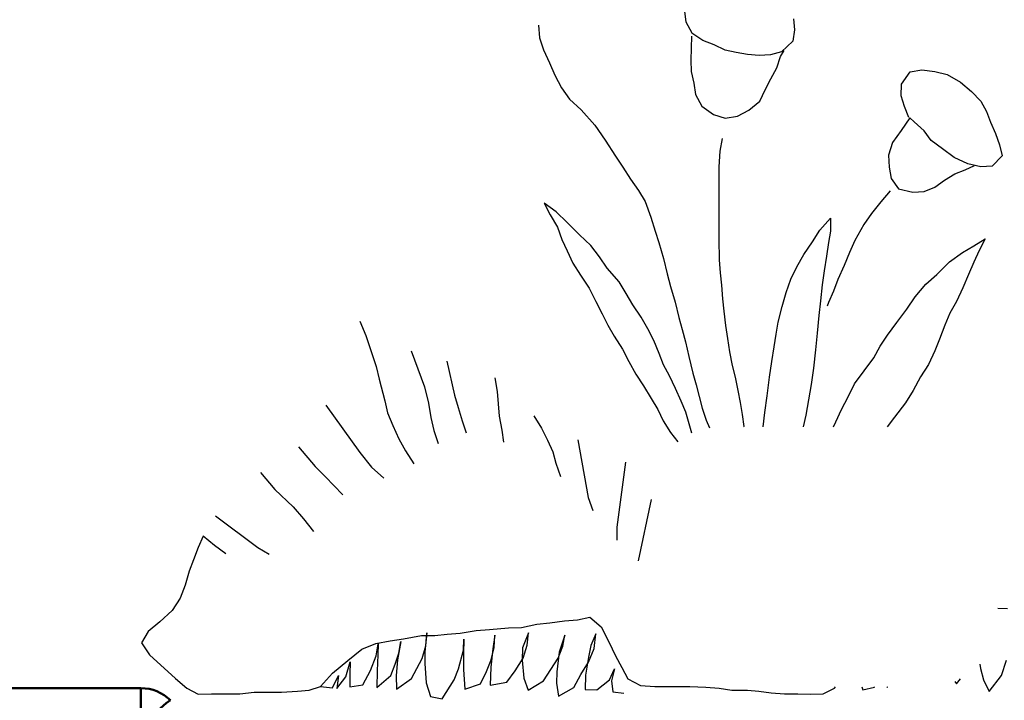
# Model space of a CAD drawing. Units: metres. Extents: x -10555 to 661603, y -1968 to 3649.
# Drawn here: x -4554 to -4270, y 597 to 793 of the extents above; entities that cross this region are included whole.
import ezdxf

# ---------------------------------------------------------------- set-up
doc = ezdxf.new("R2010")
doc.units = ezdxf.units.M
doc.layers.add('GB 1010 TEXT', color=7, linetype='Continuous')
doc.layers.add('Visible (ISO)', color=7, linetype='Continuous', lineweight=50)
doc.styles.add('GBU titleGBU', font='arial.ttf')
doc.dimstyles.new('GBU', dxfattribs={"dimtxt": 90, "dimasz": 125, "dimexe": 75, "dimexo": 75, "dimgap": 50, "dimtad": 1, "dimdec": 1, "dimrnd": 1e-08, "dimdsep": 46, "dimtxsty": 'GBU titleGBU', "dimcen": 0.09, "dimclrd": 1, "dimclre": 1, "dimclrt": 7, "dimazin": 0, "dimtfac": 1, "dimtdec": 1, "dimtmove": 0, "dimatfit": 3, "dimfxl": 1, "dimtolj": 1, "dimtzin": 0, "dimlwd": -1, "dimlwe": -1, "dimarcsym": 0})

msp = doc.modelspace()

# ---------------------------------------------------------------- linework, layer by layer
at = {"color": 3, "linetype": 'Continuous'}
for p, q in [((-4361.641927017285, 792.3953150953175), (-4361.950012412308, 795.5840015829317)), ((-4330.617703915028, 793.381188871107), (-4330.294213964058, 790.1770984621262)), ((-4404.170105396224, 791.5126800190201), (-4403.957163691906, 787.8926723226914)), ((-4359.870434239892, 789.1758201309722), (-4361.641927017285, 792.3953150953175)), ((-4330.294213964058, 790.1770984621262), (-4330.864172360314, 786.957603498945)), ((-4403.957163691906, 787.8926723226914), (-4402.785984320952, 784.3791354788709)), ((-4360.024991780905, 788.3444714585794), (-4360.158524431674, 784.8566347392052)), ((-4356.774173817052, 787.0962419589059), (-4359.932051828517, 789.1758201309722)), ((-4353.554678852124, 785.8330912621468), (-4356.774173817052, 787.0962419589059)), ((-4402.785984320952, 784.3791354788709), (-4401.082451323433, 780.6526569310818)), ((-4360.158524431674, 784.8566347392052), (-4360.271147312982, 781.402867267142)), ((-4350.350588443143, 784.2926630105367), (-4353.554678852124, 785.8330912621468)), ((-4347.16190195681, 783.6302785514863), (-4350.350588443143, 784.2926630105367)), ((-4334.405431172265, 782.4540137227168), (-4333.316743543757, 784.1808974581081)), ((-4330.864172360314, 786.957603498945), (-4334.068262767432, 783.799726123224)), ((-4360.271147312982, 781.402867267142), (-4360.19606560321, 778.1743455551341)), ((-4343.911598517014, 783.0757247107113), (-4347.16190195681, 783.6302785514863)), ((-4340.568869647024, 782.7984477909058), (-4343.911598517014, 783.0757247107113)), ((-4337.28775773236, 782.998703203165), (-4340.568869647024, 782.7984477909058)), ((-4334.068262767432, 783.799726123224), (-4337.28775773236, 782.998703203165)), ((-4335.456578264399, 779.2630331834089), (-4334.405431172265, 782.4540137227168)), ((-4401.082451323433, 780.6526569310818), (-4399.485389180867, 777.1391194510516)), ((-4337.14592082837, 776.0345108350748), (-4335.456578264399, 779.2630331834089)), ((-4296.989503471566, 778.0274136550734), (-4293.616771940528, 778.6310247187512)), ((-4293.616771940528, 778.6310247187512), (-4289.852179183079, 778.1727898988183)), ((-4399.485389180867, 777.1391194510516), (-4397.568914480893, 773.4126409032624)), ((-4360.19606560321, 778.1743455551341), (-4359.407705445228, 774.7581186185134)), ((-4338.797722855968, 772.8435302946027), (-4337.14592082837, 776.0345108350748)), ((-4299.416852804286, 774.5275876983078), (-4296.989503471566, 778.0274136550734)), ((-4289.852179183079, 778.1727898988183), (-4286.284004215537, 777.275750695263)), ((-4286.284004215537, 777.275750695263), (-4282.422176599888, 775.097463414656)), ((-4397.568914480893, 773.4126409032624), (-4395.226556372283, 770.2185166147547)), ((-4359.407705445228, 774.7581186185134), (-4358.882132215811, 771.4920557349697)), ((-4340.374442540495, 769.615007946385), (-4338.797722855968, 772.8435302946027)), ((-4299.550799493132, 771.1574077990381), (-4299.416852804286, 774.5275876983078)), ((-4282.422176599888, 775.097463414656), (-4279.265496176122, 772.3483756748037)), ((-4395.226556372283, 770.2185166147547), (-4391.925961232198, 767.1308625425454)), ((-4358.882132215811, 771.4920557349697), (-4357.042625600858, 768.188452315052)), ((-4298.621523991613, 768.0243102553077), (-4299.550799493132, 771.1574077990381)), ((-4279.265496176122, 772.3483756748037), (-4276.536815768493, 769.6045902665946)), ((-4391.925961232198, 767.1308625425454), (-4387.98654097916, 762.6590880304584)), ((-4357.042625600858, 768.188452315052), (-4353.701481007425, 765.78583129868)), ((-4343.565423716245, 767.0246823426578), (-4340.374442540495, 769.615007946385)), ((-4297.346352259083, 764.9033927468126), (-4298.621523991613, 768.0243102553077)), ((-4276.536815768493, 769.6045902665946), (-4274.980370492129, 766.5954364028303)), ((-4353.701481007425, 765.78583129868), (-4350.360336415855, 764.6971436704052)), ((-4350.360336415855, 764.6971436704052), (-4346.79394542837, 765.2602580708926)), ((-4346.79394542837, 765.2602580708926), (-4343.565423716245, 767.0246823426578)), ((-4297.081184780611, 764.7782737385724), (-4299.51658714415, 761.1600067745903)), ((-4295.805037424354, 763.5968102470515), (-4297.081184780611, 764.7782737385724)), ((-4274.980370492129, 766.5954364028303), (-4273.750964682935, 763.5014280548794)), ((-4387.98654097916, 762.6590880304584), (-4385.005357759459, 758.2937850073222)), ((-4292.932381244762, 761.0455172343654), (-4295.805037424354, 763.5968102470515)), ((-4273.750964682935, 763.5014280548794), (-4272.329066479964, 760.2634445711747)), ((-4351.200742999477, 758.8402699148292), (-4351.930141508965, 755.193277375075)), ((-4299.51658714415, 761.1600067745903), (-4302.016612196727, 757.6413246913589)), ((-4290.859155439226, 758.2868010908142), (-4292.932381244762, 761.0455172343654)), ((-4272.329066479964, 760.2634445711747), (-4271.144051565243, 757.0415665148766)), ((-4385.005357759459, 758.2937850073222), (-4382.024175176783, 753.715539642727)), ((-4302.016612196727, 757.6413246913589), (-4303.177443847446, 754.0434892268395)), ((-4287.613693867264, 755.7934534028182), (-4290.859155439226, 758.2868010908142)), ((-4284.222880855588, 753.337818607456), (-4287.613693867264, 755.7934534028182)), ((-4271.144051565243, 757.0415665148766), (-4270.413945824293, 753.7792242307924)), ((-4382.024175176783, 753.715539642727), (-4379.894758772491, 750.5214147190572)), ((-4351.930141508965, 755.193277375075), (-4352.221900783865, 750.6710076428726)), ((-4303.177443847446, 754.0434892268395), (-4303.046222420795, 750.5481903181653)), ((-4280.346323481215, 751.5511928464994), (-4284.222880855588, 753.337818607456)), ((-4270.413945824293, 753.7792242307924), (-4273.25594044329, 750.8311416307706)), ((-4379.894758772491, 750.5214147190572), (-4377.658871515108, 747.1143487266972)), ((-4352.221900783865, 750.6710076428726), (-4352.221900783865, 747.1698950591972)), ((-4303.046222420795, 750.5481903181653), (-4302.425129624469, 747.2575632064845)), ((-4281.049894664822, 749.7784973951066), (-4278.375505760698, 751.0590662232144)), ((-4276.613941580443, 750.6191920867432), (-4280.346323481215, 751.5511928464994)), ((-4273.25594044329, 750.8311416307706), (-4276.613941580443, 750.6191920867432)), ((-4302.425129624469, 747.2575632064845), (-4300.295333527414, 744.2808211748497)), ((-4287.033240199475, 746.8298144104201), (-4284.080655992417, 748.6042862109616)), ((-4284.080655992417, 748.6042862109616), (-4281.049894664822, 749.7784973951066)), ((-4377.658871515108, 747.1143487266972), (-4375.316513408361, 743.813753586729)), ((-4352.221900783865, 747.1698950591972), (-4352.221900783865, 743.1582035826295)), ((-4292.912873851521, 743.4814162390549), (-4289.847150331749, 744.8198356274524)), ((-4289.847150331749, 744.8198356274524), (-4287.033240199475, 746.8298144104201)), ((-4375.316513408361, 743.813753586729), (-4373.400038708387, 740.6196286630593)), ((-4352.221900783865, 743.1582035826295), (-4352.221900783865, 738.1982946190992)), ((-4302.69574826063, 743.7417227701526), (-4305.39452267663, 740.5323694627741)), ((-4300.295333527414, 744.2808211748497), (-4296.161861408887, 743.2977521589501)), ((-4296.161861408887, 743.2977521589501), (-4292.912873851521, 743.4814162390549)), ((-4399.122218553362, 737.6877157272547), (-4402.550390839962, 740.1676705271248)), ((-4402.550390839962, 740.1676705271248), (-4400.872774843512, 736.8124378985967)), ((-4373.400038708387, 740.6196286630593), (-4371.802976563959, 736.1478541510887)), ((-4305.39452267663, 740.5323694627741), (-4308.166236751167, 737.1771368342461)), ((-4400.872774843512, 736.8124378985967), (-4398.757518981038, 733.2383856544047)), ((-4395.912865244238, 734.6242423749072), (-4399.122218553362, 737.6877157272547)), ((-4371.802976563959, 736.1478541510887), (-4370.525326339914, 732.1019630469391)), ((-4352.221900783865, 738.1982946190992), (-4352.221900783865, 733.0195660387408)), ((-4308.166236751167, 737.1771368342461), (-4310.354431640742, 733.9677835267512)), ((-4398.757518981038, 733.2383856544047), (-4397.444601919888, 729.6643334113769)), ((-4392.411752660213, 731.0501901307152), (-4395.912865244238, 734.6242423749072)), ((-4323.045964280529, 732.3631071907012), (-4319.982490927367, 735.7912801149077)), ((-4319.982490927367, 735.7912801149077), (-4319.982490927367, 732.0713479144042)), ((-4310.354431640742, 733.9677835267512), (-4312.907326098917, 729.3725741351964)), ((-4389.129460329576, 727.9137771190153), (-4392.411752660213, 731.0501901307152)), ((-4370.525326339914, 732.1019630469391), (-4369.460618455349, 728.8013679069709)), ((-4352.221900783865, 733.0195660387408), (-4352.221900783865, 729.7372730708457)), ((-4325.161219507841, 729.0078745621731), (-4323.045964280529, 732.3631071907012)), ((-4319.982490927367, 732.0713479144042), (-4320.493069820492, 728.7890549465092)), ((-4397.444601919888, 729.6643334113769), (-4395.912865244238, 726.3820404423177)), ((-4386.649505528076, 724.6314841511203), (-4389.129460329576, 727.9137771190153)), ((-4369.460618455349, 728.8013679069709), (-4368.182968233166, 724.2231225424921)), ((-4352.221900783865, 729.7372730708457), (-4352.076020827903, 723.7562063224623)), ((-4327.641174307479, 725.3608826586287), (-4325.161219507841, 729.0078745621731)), ((-4320.493069820492, 728.7890549465092), (-4321.149528032554, 724.8503037666678)), ((-4312.907326098917, 729.3725741351964), (-4314.51200243683, 725.9444012109898)), ((-4281.907893645031, 725.8714615504732), (-4278.552661016969, 727.8408374584988)), ((-4278.552661016969, 727.8408374584988), (-4275.343308343006, 729.8831530270409)), ((-4275.343308343006, 729.8831530270409), (-4277.093863999857, 726.4549801028343)), ((-4395.912865244238, 726.3820404423177), (-4394.308188908188, 722.8079881992899)), ((-4384.388370344801, 721.4221308424612), (-4386.649505528076, 724.6314841511203)), ((-4329.683489876254, 721.7868304144367), (-4327.641174307479, 725.3608826586287)), ((-4321.149528032554, 724.8503037666678), (-4321.805986879779, 720.6197926744362)), ((-4314.51200243683, 725.9444012109898), (-4315.97079945208, 722.1515293511338)), ((-4285.627825843556, 723.2456274306178), (-4281.907893645031, 725.8714615504732)), ((-4277.093863999857, 726.4549801028343), (-4278.625600677369, 723.0997474754704)), ((-4394.308188908188, 722.8079881992899), (-4392.11999338345, 719.3798159114094)), ((-4368.182968233166, 724.2231225424921), (-4367.118260348601, 719.7513486667312)), ((-4352.076020827903, 723.7562063224623), (-4351.784261553003, 720.0362741231229)), ((-4331.434046168266, 718.2127781702447), (-4329.683489876254, 721.7868304144367)), ((-4315.97079945208, 722.1515293511338), (-4317.794295404492, 718.1398385107759)), ((-4289.274817748381, 719.5256952301143), (-4285.627825843556, 723.2456274306178)), ((-4278.625600677369, 723.0997474754704), (-4280.084397690756, 719.5986348907472)), ((-4392.11999338345, 719.3798159114094), (-4389.567098923413, 715.6598837109059)), ((-4380.960198056338, 717.4104400022197), (-4384.388370344801, 721.4221308424612)), ((-4367.118260348601, 719.7513486667312), (-4366.160022680102, 716.1313403352406)), ((-4351.784261553003, 720.0362741231229), (-4351.41956261584, 716.5351615383997)), ((-4321.805986879779, 720.6197926744362), (-4322.316565772904, 716.6081018352425)), ((-4292.484171055643, 716.8269214509064), (-4289.274817748381, 719.5256952301143)), ((-4280.084397690756, 719.5986348907472), (-4281.762014324231, 715.7328233715389)), ((-4378.917882487563, 714.0552073748559), (-4380.960198056338, 717.4104400022197)), ((-4366.160022680102, 716.1313403352406), (-4364.775902239991, 711.5530956069715)), ((-4351.41956261584, 716.5351615383997), (-4351.127802703915, 712.523470699206)), ((-4332.746963229416, 714.3469666510364), (-4331.434046168266, 718.2127781702447)), ((-4322.316565772904, 716.6081018352425), (-4322.827144664167, 711.9399515105188)), ((-4317.794295404492, 718.1398385107759), (-4319.107212463779, 714.7116655865693)), ((-4295.474704113243, 713.1069892505193), (-4292.484171055643, 716.8269214509064)), ((-4389.567098923413, 715.6598837109059), (-4387.670663312463, 711.7940721905334)), ((-4376.948506579189, 710.7729144068444), (-4378.917882487563, 714.0552073748559)), ((-4333.914000332741, 710.3352751743523), (-4332.746963229416, 714.3469666510364)), ((-4319.107212463779, 714.7116655865693), (-4320.493069820492, 711.502312915517)), ((-4281.762014324231, 715.7328233715389), (-4283.585510276644, 711.7940721905334)), ((-4387.670663312463, 711.7940721905334), (-4385.847167360051, 708.2200199463414)), ((-4374.541492075114, 707.2718018232854), (-4376.948506579189, 710.7729144068444)), ((-4364.775902239991, 711.5530956069715), (-4363.711194355426, 707.187791946345)), ((-4351.127802703915, 712.523470699206), (-4350.690164108215, 708.949418455014)), ((-4335.081038073091, 705.8130054421499), (-4333.914000332741, 710.3352751743523)), ((-4322.827144664167, 711.9399515105188), (-4323.337723555429, 707.7823807151299)), ((-4320.493069820492, 711.502312915517), (-4320.930709051354, 710.408215471195)), ((-4297.88171925248, 709.5329370063273), (-4295.474704113243, 713.1069892505193)), ((-4283.585510276644, 711.7940721905334), (-4285.554885547994, 708.3658999026529)), ((-4385.847167360051, 708.2200199463414), (-4384.169550728438, 704.9377269784463)), ((-4350.690164108215, 708.949418455014), (-4350.252524877353, 704.8647873189775)), ((-4323.337723555429, 707.7823807151299), (-4323.775362788154, 702.6036521347714)), ((-4300.799312647818, 705.7400651464714), (-4297.88171925248, 709.5329370063273)), ((-4285.554885547994, 708.3658999026529), (-4286.940742904706, 704.9377269784463)), ((-4455.798077648891, 706.1225561833717), (-4454.015164856253, 701.9624261232102)), ((-4384.169550728438, 704.9377269784463), (-4382.418994436426, 701.7283743072776)), ((-4372.645055829002, 703.8436295352885), (-4374.541492075114, 707.2718018232854)), ((-4363.711194355426, 707.187791946345), (-4362.75295668879, 703.6742544673625)), ((-4350.252524877353, 704.8647873189775), (-4349.669006323827, 701.071915459238)), ((-4335.591616964353, 702.3118928585909), (-4335.081038073091, 705.8130054421499)), ((-4303.498086428655, 702.093073242927), (-4300.799312647818, 705.7400651464714)), ((-4286.940742904706, 704.9377269784463), (-4288.472479580356, 700.9260361392526)), ((-4454.015164856253, 701.9624261232102), (-4452.529403984932, 697.3565675468426)), ((-4370.894500172151, 700.5613365662293), (-4372.645055829002, 703.8436295352885)), ((-4362.75295668879, 703.6742544673625), (-4361.794719657315, 700.1607176223779)), ((-4336.248075176416, 698.7378406143989), (-4335.591616964353, 702.3118928585909)), ((-4323.775362788154, 702.6036521347714), (-4324.285941681279, 697.7896224912265)), ((-4305.613342292992, 698.883720570594), (-4303.498086428655, 702.093073242927)), ((-4382.418994436426, 701.7283743072776), (-4379.939040271951, 698.0084421068905)), ((-4369.362763496501, 696.7684647063734), (-4370.894500172151, 700.5613365662293)), ((-4361.794719657315, 700.1607176223779), (-4360.836481988816, 695.9018848142596)), ((-4349.669006323827, 701.071915459238), (-4349.085487137003, 697.2061039388655)), ((-4288.472479580356, 700.9260361392526), (-4289.858336300043, 697.497863215046)), ((-4452.529403984932, 697.3565675468426), (-4451.043643111749, 693.0478608913263)), ((-4440.943116596354, 697.5619497543676), (-4437.106217636181, 687.1181002623644)), ((-4379.939040271951, 698.0084421068905), (-4378.188483979939, 694.4343898626985)), ((-4368.122786095752, 693.4861717383619), (-4369.362763496501, 696.7684647063734)), ((-4349.085487137003, 697.2061039388655), (-4348.283148968978, 693.3402924184929)), ((-4336.904534023641, 694.4343898626985), (-4336.248075176416, 698.7378406143989)), ((-4324.285941681279, 697.7896224912265), (-4324.869460231079, 692.5379542503515)), ((-4307.436838245405, 695.5284873070204), (-4305.613342292992, 698.883720570594)), ((-4289.858336300043, 697.497863215046), (-4291.681832252456, 693.6320516946735)), ((-4430.688719420148, 694.5336217628801), (-4428.460078111304, 684.7276001346772)), ((-4378.188483979939, 694.4343898626985), (-4376.146168411164, 690.7873979591541)), ((-4366.445169464139, 690.2768190661454), (-4368.122786095752, 693.4861717383619)), ((-4360.836481988816, 695.9018848142596), (-4359.665303253023, 691.1106983833024)), ((-4348.283148968978, 693.3402924184929), (-4347.480810800953, 689.9121201304961)), ((-4337.560992235703, 689.9850597911291), (-4336.904534023641, 694.4343898626985)), ((-4310.281491980342, 691.7356160834906), (-4307.436838245405, 695.5284873070204)), ((-4291.681832252456, 693.6320516946735), (-4294.015907096131, 690.0579994504815)), ((-4451.043643111749, 693.0478608913263), (-4450.152186716361, 689.3334587110448)), ((-4376.146168411164, 690.7873979591541), (-4373.957972888289, 687.432165330626)), ((-4359.665303253023, 691.1106983833024), (-4358.707065584524, 687.7036317544998)), ((-4324.869460231079, 692.5379542503515), (-4325.525918445004, 687.8698045631181)), ((-4313.053206056742, 688.0156838831035), (-4310.281491980342, 691.7356160834906)), ((-4450.152186716361, 689.3334587110448), (-4448.517849885313, 683.0932633026978)), ((-4416.791080832867, 689.7865673707574), (-4416.128781596584, 685.8412374071786)), ((-4364.694613172127, 686.629827162601), (-4366.445169464139, 690.2768190661454)), ((-4358.707065584524, 687.7036317544998), (-4357.855299404277, 684.403036614648)), ((-4347.480810800953, 689.9121201304961), (-4346.678472632928, 686.0463079749616)), ((-4338.217451084791, 684.5875115951067), (-4337.560992235703, 689.9850597911291)), ((-4325.525918445004, 687.8698045631181), (-4326.255316952629, 683.4204738551061)), ((-4314.876702007292, 684.2957523189261), (-4313.053206056742, 688.0156838831035)), ((-4294.015907096131, 690.0579994504815), (-4296.131162960468, 686.1192482707565)), ((-4437.106217636181, 687.1181002623644), (-4435.981367048262, 682.3993605903825)), ((-4416.128781596584, 685.8412374071786), (-4415.838865448175, 682.2810105311228)), ((-4373.957972888289, 687.432165330626), (-4371.696838340176, 683.7851734270816)), ((-4363.016997175677, 683.055774918409), (-4364.694613172127, 686.629827162601)), ((-4346.678472632928, 686.0463079749616), (-4346.022013783841, 682.6181356870811)), ((-4296.131162960468, 686.1192482707565), (-4298.319357848181, 682.5451960265646)), ((-4465.60409927593, 681.9046543507147), (-4455.798077648891, 668.2356545832017)), ((-4448.517849885313, 683.0932633026978), (-4447.77496944779, 679.6760130421035)), ((-4435.981367048262, 682.3993605903825), (-4435.325919440402, 678.2564095270363)), ((-4428.460078111304, 684.7276001346772), (-4427.420045756189, 681.1617739149378)), ((-4415.838865448175, 682.2810105311228), (-4415.548948664604, 678.7207842913931)), ((-4371.696838340176, 683.7851734270816), (-4369.800402092202, 680.575820118539)), ((-4361.704080116389, 679.8464216110306), (-4363.016997175677, 683.055774918409)), ((-4357.855299404277, 684.403036614648), (-4357.003532588868, 680.9959706233358)), ((-4346.022013783841, 682.6181356870811), (-4345.438495232178, 679.1899633992007)), ((-4338.873909932016, 679.7734819503976), (-4338.217451084791, 684.5875115951067)), ((-4326.255316952629, 683.4204738551061), (-4327.057655120654, 678.9711437823726)), ((-4316.773137620105, 680.6487597790556), (-4314.876702007292, 684.2957523189261)), ((-4298.319357848181, 682.5451960265646), (-4301.455771496905, 678.3876252310592)), ((-4447.77496944779, 679.6760130421035), (-4446.289208576469, 675.9616108631026)), ((-4427.420045756189, 681.1617739149378), (-4426.231436804323, 677.2987957743471)), ((-4369.800402092202, 680.575820118539), (-4368.195725756152, 677.3664674462061)), ((-4360.53704237604, 675.7617904749941), (-4361.704080116389, 679.8464216110306)), ((-4357.003532588868, 680.9959706233358), (-4355.832353853075, 677.4824331421414)), ((-4345.438495232178, 679.1899633992007), (-4344.927916339053, 675.6888508143611)), ((-4339.384608472796, 675.5744028060008), (-4338.873909932016, 679.7734819503976)), ((-4318.377814593179, 677.0747075348636), (-4316.773137620105, 680.6487597790556)), ((-4435.325919440402, 678.2564095270363), (-4434.418879771991, 674.5102575909123)), ((-4426.231436804323, 677.2987957743471), (-4425.042828489481, 673.8815461511267)), ((-4415.548948664604, 678.7207842913931), (-4414.773049015937, 674.5986927546337)), ((-4405.579361193268, 678.7845566470651), (-4403.350719884424, 675.2187304273257)), ((-4368.195725756152, 677.3664674462061), (-4366.153410187377, 673.9382945231637)), ((-4355.832353853075, 677.4824331421414), (-4354.901904101986, 675.3113844660984)), ((-4327.057655120654, 678.9711437823726), (-4327.875389140645, 675.5744028060008)), ((-4319.085505483759, 675.5744028060017), (-4318.377814593179, 677.0747075348636)), ((-4301.455771496905, 678.3876252310592), (-4303.624296711096, 675.5744028060017)), ((-4446.289208576469, 675.9616108631026), (-4444.506295148669, 672.0986327225119)), ((-4434.418879771991, 674.5102575909123), (-4433.18764355631, 670.8367088710665)), ((-4414.773049015937, 674.5986927546337), (-4414.30637129621, 671.1520669267056)), ((-4403.350719884424, 675.2187304273257), (-4401.567807091786, 671.8014808029411)), ((-4366.153410187377, 673.9382945231637), (-4364.036462480111, 671.2921096313594)), ((-4359.997508730718, 673.7578083166318), (-4360.53704237604, 675.7617904749941)), ((-4344.927916339053, 675.6888508143611), (-4344.910903798907, 675.5744028060008)), ((-4444.506295148669, 672.0986327225119), (-4442.574806396304, 668.6813830994079)), ((-4401.567807091786, 671.8014808029411), (-4400.082046220465, 668.3842305423468)), ((-4392.824732900051, 671.8395752949882), (-4389.853211155547, 655.199053783087)), ((-4473.420758696659, 669.8150041261697), (-4468.633248979611, 664.1873167864987)), ((-4455.798077648891, 668.2356545832017), (-4452.380828023342, 663.9269479264049)), ((-4442.574806396304, 668.6813830994079), (-4440.197589127732, 664.9669809192428)), ((-4400.082046220465, 668.3842305423468), (-4399.190589823214, 665.1155568783879)), ((-4399.190589823214, 665.1155568783879), (-4397.853404911621, 661.2525787389613)), ((-4379.078850271566, 665.3694760622466), (-4381.604643499864, 646.6488892032075)), ((-4484.47326209621, 662.4411870547347), (-4480.313132036863, 657.5381765587963)), ((-4468.633248979611, 664.1873167864987), (-4465.713477919264, 661.1286293347375)), ((-4452.380828023342, 663.9269479264049), (-4448.815001804767, 660.8068502227552)), ((-4465.713477919264, 661.1286293347375), (-4463.244807033254, 658.6785926106395)), ((-4480.313132036863, 657.5381765587963), (-4474.964393023787, 652.4865894673867)), ((-4463.244807033254, 658.6785926106395), (-4460.649454484148, 655.959759390681)), ((-4389.853211155547, 655.199053783087), (-4388.516026879115, 651.484651602922)), ((-4371.669017628727, 654.6643665470665), (-4375.405774100138, 636.9493721344052)), ((-4474.964393023787, 652.4865894673867), (-4471.992871279283, 649.0693398431185)), ((-4497.399381429343, 649.9607962392047), (-4485.21614253187, 640.7490790864695)), ((-4471.992871279283, 649.0693398431185), (-4469.169925496368, 645.3549376628371)), ((-4381.604643499864, 646.6488892032075), (-4381.604643499864, 642.9344870230425)), ((-4500.965207647918, 644.0177527504284), (-4502.450968519239, 640.7490790864695)), ((-4497.696533983959, 641.3433835631013), (-4500.965207647918, 644.0177527504284)), ((-4502.450968519239, 640.7490790864695), (-4503.788153432695, 637.1832528667301)), ((-4494.427859684838, 638.9661656590188), (-4497.696533983959, 641.3433835631013)), ((-4485.21614253187, 640.7490790864695), (-4481.947468867911, 638.8175896987095)), ((-4503.788153432695, 637.1832528667301), (-4504.976761747537, 633.9145792027712)), ((-4504.976761747537, 633.9145792027712), (-4506.165370699404, 629.903025102919)), ((-4506.165370699404, 629.903025102919), (-4507.651131572587, 626.1886229227539)), ((-4507.651131572587, 626.1886229227539), (-4509.879772879569, 622.6227967030145)), ((-4509.879772879569, 622.6227967030145), (-4513.445598464845, 619.3541230390556)), ((-4271.669017628727, 623.3039653000324), (-4268.889363512782, 623.2171011783657)), ((-4400.973502615852, 619.0569704831587), (-4396.664795961617, 619.6512749586263)), ((-4396.664795961617, 619.6512749586263), (-4392.950393781452, 619.9484268793613)), ((-4392.950393781452, 619.9484268793613), (-4389.384568196176, 620.6913073151381)), ((-4389.384568196176, 620.6913073151381), (-4386.115893897055, 617.8683621662212)), ((-4513.445598464845, 619.3541230390556), (-4516.862848723693, 616.5311772549767)), ((-4426.825741280256, 616.0854487387705), (-4422.219882704703, 616.8283291745474)), ((-4422.219882704703, 616.8283291745474), (-4418.356904564811, 617.1254817304443)), ((-4418.356904564811, 617.1254817304443), (-4412.859589592008, 617.5712096103243)), ((-4412.859589592008, 617.5712096103243), (-4409.145187411843, 617.71978557075)), ((-4409.145187411843, 617.71978557075), (-4404.687904796017, 618.6112426031623)), ((-4404.687904796017, 618.6112426031623), (-4400.973502615852, 619.0569704831587)), ((-4386.115893897055, 617.8683621662212), (-4383.887252588211, 613.5596555105885)), ((-4516.862848723693, 616.5311772549767), (-4518.794337476058, 613.2625035910178)), ((-4451.192219071476, 613.1139269943824), (-4447.032089012129, 613.8568074301593)), ((-4447.032089012129, 613.8568074301593), (-4443.169110872237, 614.4511119067911)), ((-4443.169110872237, 614.4511119067911), (-4437.968947820751, 615.3425683029936)), ((-4437.968947820751, 615.3425683029936), (-4434.105969678996, 615.3425683029936)), ((-4436.4191131279, 616.15965912724), (-4437.024570499001, 610.7105440505557)), ((-4436.678594768433, 612.4404214384276), (-4436.4191131279, 616.15965912724)), ((-4434.105969678996, 615.3425683029936), (-4430.540143460421, 615.7882968191998)), ((-4430.540143460421, 615.7882968191998), (-4426.825741280256, 616.0854487387705)), ((-4425.866858071102, 611.1430132390242), (-4425.780363981066, 614.343287646655)), ((-4425.780363981066, 614.343287646655), (-4425.866858071102, 610.1050866789892)), ((-4416.784999400763, 615.4677076630769), (-4417.390456771864, 611.4889889711058)), ((-4417.044481039433, 611.9214581584101), (-4416.784999400763, 615.4677076630769)), ((-4407.097683355598, 616.15965912724), (-4408.827561380727, 611.8349647031873)), ((-4407.443659088029, 612.6134096225733), (-4407.097683355598, 616.15965912724)), ((-4396.63192239256, 615.4677076630769), (-4398.275306323929, 610.5375558674577)), ((-4397.237379763661, 612.2674338904917), (-4396.63192239256, 615.4677076630769)), ((-4387.636557175232, 615.8136833951585), (-4389.106953559829, 612.5269155310243)), ((-4388.155521091459, 611.6619765189253), (-4387.636557175232, 615.8136833951585)), ((-4518.794337476058, 613.2625035910178), (-4516.417120207487, 609.8452533304235)), ((-4459.215327909602, 608.210916498444), (-4455.20377380812, 611.4795901624029)), ((-4455.20377380812, 611.4795901624029), (-4451.192219071476, 613.1139269943824)), ((-4451.036580967171, 609.499629306375), (-4450.43112359607, 612.9593853546548)), ((-4450.43112359607, 612.9593853546548), (-4450.604111779867, 609.7591109469076)), ((-4443.944081960632, 613.6513361824918), (-4444.895514429001, 608.3752086549075)), ((-4444.549539331732, 610.2780742269251), (-4443.944081960632, 613.6513361824918)), ((-4437.803015420599, 608.7211843869891), (-4436.678594768433, 612.4404214384276)), ((-4427.250760363801, 605.7803916187268), (-4425.866858071102, 611.1430132390242)), ((-4417.390456771864, 611.4889889711058), (-4417.995914144827, 606.2128614423573)), ((-4417.909420051066, 608.3752086549075), (-4417.044481039433, 611.9214581584101)), ((-4408.827561380727, 611.8349647031873), (-4408.914054835601, 608.2887145621944)), ((-4408.654573195068, 608.807678478538), (-4407.443659088029, 612.6134096225733)), ((-4398.534787964461, 608.807678478538), (-4397.237379763661, 612.2674338904917)), ((-4389.106953559829, 612.5269155310243), (-4389.798905024691, 609.1536535754576)), ((-4389.798905024691, 607.6832578270705), (-4388.155521091459, 611.6619765189253)), ((-4383.887252588211, 613.5596555105885), (-4381.955763835846, 609.5481014108527)), ((-4516.417120207487, 609.8452533304235), (-4508.988316484181, 603.0107534466088)), ((-4463.672610523565, 604.4965143194431), (-4459.215327909602, 608.210916498444)), ((-4452.679964900402, 605.2614283387093), (-4451.036580967171, 609.499629306375)), ((-4450.604111779867, 609.7591109469076), (-4450.777099328501, 605.1749348823223)), ((-4445.587465892, 607.0778004543399), (-4444.549539331732, 610.2780742269251)), ((-4444.895514429001, 608.3752086549075), (-4445.241490159569, 603.7910325903222)), ((-4440.830301644666, 603.0125876709362), (-4437.803015420599, 608.7211843869891)), ((-4437.024570499001, 610.7105440505557), (-4437.024570499001, 607.337282094989)), ((-4425.866858071102, 610.1050866789892), (-4425.866858071102, 605.5209099781941)), ((-4419.206828251867, 605.0019466993408), (-4417.909420051066, 608.3752086549075)), ((-4410.989908593161, 605.1749348823223), (-4408.654573195068, 608.807678478538)), ((-4408.914054835601, 608.2887145621944), (-4408.481585648296, 603.099081126159)), ((-4400.610641720159, 605.5209099781941), (-4398.534787964461, 608.807678478538)), ((-4398.275306323929, 610.5375558674577), (-4398.967257153628, 604.9154532429538)), ((-4389.798905024691, 609.1536535754576), (-4390.663844036324, 603.9640201394222)), ((-4381.955763835846, 609.5481014108527), (-4380.17285104507, 606.1308511514226)), ((-4270.56050757171, 603.8221978630181), (-4269.182685440792, 608.2312284311056)), ((-4459.772463906942, 603.4450568582406), (-4458.561549799902, 607.7697512834575)), ((-4458.561549799902, 607.7697512834575), (-4458.648043256639, 604.2235017787907)), ((-4454.928806202872, 601.1097214625925), (-4452.679964900402, 605.2614283387093)), ((-4446.798380000902, 603.8775260467091), (-4445.587465892, 607.0778004543399)), ((-4437.024570499001, 607.337282094989), (-4436.592100676535, 601.7151788352066)), ((-4428.548168564601, 602.5801178473057), (-4427.250760363801, 605.7803916187268)), ((-4425.866858071102, 605.5209099781941), (-4425.434388883798, 599.898807354738)), ((-4417.995914144827, 606.2128614423573), (-4418.168901691599, 601.0232280062055)), ((-4402.772988932593, 602.3206362067731), (-4400.610641720159, 605.5209099781941)), ((-4391.961252235262, 604.1370076872417), (-4389.798905024691, 607.6832578270705)), ((-4383.744332576556, 602.5801178473057), (-4382.273936191959, 605.7803916187268)), ((-4382.273936191959, 605.7803916187268), (-4383.138875203593, 602.3206362067731)), ((-4380.17285104507, 606.1308511514226), (-4378.389937615408, 602.8621774874637)), ((-4276.900208554209, 607.0880289968381), (-4276.714779379232, 605.8430039112)), ((-4276.714779379232, 605.8430039112), (-4275.796231292574, 602.5362306672623)), ((-4508.988316484181, 603.0107534466088), (-4505.719642183198, 600.1878076626463)), ((-4467.089860147251, 600.6335361788524), (-4463.672610523565, 604.4965143194431)), ((-4463.664689144505, 600.2447830868196), (-4461.9348117564, 603.8775260467091)), ((-4461.9348117564, 603.8775260467091), (-4462.367280943705, 600.0717949026739)), ((-4462.367280943705, 600.0717949026739), (-4459.772463906942, 603.4450568582406)), ((-4458.648043256639, 604.2235017787907), (-4458.648043256639, 600.590758182575)), ((-4450.777099328501, 605.1749348823223), (-4450.863593420399, 600.4177706347555)), ((-4450.863593420399, 600.4177706347555), (-4446.798380000902, 603.8775260467091)), ((-4445.241490159569, 603.7910325903222), (-4445.154996067671, 599.898807354738)), ((-4445.154996067671, 599.898807354738), (-4440.830301644666, 603.0125876709362)), ((-4432.007924612997, 597.1310027706213), (-4428.548168564601, 602.5801178473057)), ((-4420.936706276996, 601.455697194674), (-4419.206828251867, 605.0019466993408)), ((-4413.325243987529, 601.8881670194687), (-4410.989908593161, 605.1749348823223)), ((-4408.481585648296, 603.099081126159), (-4407.184177449359, 599.6393257142054)), ((-4398.967257153628, 604.9154532429538), (-4399.053751243664, 601.6286853788197)), ((-4394.037105355797, 600.3312765432065), (-4391.961252235262, 604.1370076872417)), ((-4390.663844036324, 603.9640201394222), (-4390.750337491198, 599.812313263189)), ((-4387.377075536562, 599.7258191705923), (-4383.744332576556, 602.5801178473057)), ((-4378.389937615408, 602.8621774874637), (-4374.824112031994, 600.9306880984232)), ((-4283.60388940425, 601.4339733431125), (-4282.420505025442, 602.841241366852)), ((-4275.796231292574, 602.5362306672623), (-4274.142844988419, 599.2294580584867)), ((-4274.142844988419, 599.2294580584867), (-4270.56050757171, 603.8221978630181)), ((-4505.719642183198, 600.1878076626463), (-4502.450968519239, 598.4048948702412)), ((-4473.77578407192, 599.2963512664437), (-4470.358534448234, 599.5935038235048)), ((-4470.358534448234, 599.5935038235048), (-4467.089860147251, 600.6335361788524)), ((-4467.089860147251, 600.6335361788524), (-4463.664689144505, 600.2447830868196)), ((-4458.648043256639, 600.590758182575), (-4454.928806202872, 601.1097214625925)), ((-4436.592100676535, 601.7151788352066), (-4435.381186567633, 597.7364601433519)), ((-4425.434388883798, 599.898807354738), (-4420.936706276996, 601.455697194674)), ((-4418.168901691599, 601.0232280062055), (-4413.325243987529, 601.8881670194687)), ((-4407.184177449359, 599.6393257142054), (-4402.772988932593, 602.3206362067731)), ((-4399.053751243664, 601.6286853788197), (-4398.448293872563, 597.8229535985747)), ((-4398.448293872563, 597.8229535985747), (-4394.037105355797, 600.3312765432065)), ((-4390.750337491198, 599.812313263189), (-4387.377075536562, 599.7258191705923)), ((-4383.138875203593, 602.3206362067731), (-4382.792899471162, 599.120362435352)), ((-4374.824112031994, 600.9306880984232), (-4370.663981335623, 600.6335361788524)), ((-4370.663981335623, 600.6335361788524), (-4364.275209967433, 600.6335361788524)), ((-4364.275209967433, 600.6335361788524), (-4360.560807787268, 600.6335361788524)), ((-4360.560807787268, 600.6335361788524), (-4355.954949213577, 600.4849602185432)), ((-4355.954949213577, 600.4849602185432), (-4352.091971071823, 600.1878076626463)), ((-4352.091971071823, 600.1878076626463), (-4348.377568891658, 599.5935038235048)), ((-4348.377568891658, 599.5935038235048), (-4343.920286275832, 599.5935038235048)), ((-4343.920286275832, 599.5935038235048), (-4340.651611976711, 599.2963512664437)), ((-4322.079601712911, 598.5534708306668), (-4318.810928048952, 600.1878076626463)), ((-4318.810928048952, 600.1878076626463), (-4318.534788677705, 600.5744028060008)), ((-4310.925512787875, 600.5744028060008), (-4310.609201791151, 599.6887321034455)), ((-4310.609201791151, 599.6887321034455), (-4307.302428547679, 600.4235703183813)), ((-4307.302428547679, 600.4235703183813), (-4307.264720425828, 600.5744028060008)), ((-4303.6718988496, 600.5744028059999), (-4303.628236832483, 600.4235703183813)), ((-4303.628236832483, 600.4235703183813), (-4303.448210954793, 600.5744028059999)), ((-4284.063230891326, 602.0770514251899), (-4283.60388940425, 601.4339733431125)), ((-4502.450968519239, 598.4048948702412), (-4498.587990381209, 598.5534708306668)), ((-4498.587990381209, 598.5534708306668), (-4493.982131803794, 598.5534708306668)), ((-4493.982131803794, 598.5534708306668), (-4490.416305585219, 598.5534708306668)), ((-4490.416305585219, 598.5534708306668), (-4486.256175524009, 598.999199346873)), ((-4486.256175524009, 598.999199346873), (-4482.987501224889, 598.999199346873)), ((-4482.987501224889, 598.999199346873), (-4478.381642647473, 598.999199346873)), ((-4478.381642647473, 598.999199346873), (-4473.77578407192, 599.2963512664437)), ((-4435.381186567633, 597.7364601433519), (-4432.007924612997, 597.1310027706213)), ((-4382.792899471162, 599.120362435352), (-4379.592625700323, 598.6878926105574)), ((-4340.651611976711, 599.2963512664437), (-4337.085786391435, 598.8506233865637)), ((-4337.085786391435, 598.8506233865637), (-4333.222808251543, 598.5534708306668)), ((-4333.222808251543, 598.5534708306668), (-4329.359830111651, 598.5534708306668)), ((-4329.359830111651, 598.5534708306668), (-4325.794003893076, 598.4048948702412)), ((-4325.794003893076, 598.4048948702412), (-4322.079601712911, 598.5534708306668))]:
    msp.add_line(p, q, dxfattribs=at)
at = {"layer": 'Visible (ISO)', "color": 1}
for q in [(-4559.984471973898, 600.187807662659), (-4518.921975847144, 591.815615926359)]:
    msp.add_line((-4518.921975847144, 600.187807662659), q, dxfattribs=at)
msp.add_arc((-4518.921975847144, 588.187807662659), 12, 45.00000000011077, 90, dxfattribs=at)
msp.add_ellipse((-4516.800655503583, 590.309128006219), major_axis=(6.363961030678987, 6.363961030679092), ratio=0.04938538910387018, start_param=1.587381733380055e-10, end_param=1.521451028070231, dxfattribs=at)

# ---------------------------------------------------------------- leaders
at = {"layer": 'GB 1010 TEXT'}
for points in [[(-3831.891592866588, 620.6878076626426), (-7544.392526991132, 3297.71448237884), (-7706.597109736364, 3297.71448237884)], [(-4461.757986104261, 127.825391361679), (-7550.723205535791, 1123.107807295339), (-7712.927788281022, 1123.107807295339)]]:
    msp.add_leader(points, dimstyle='GBU', dxfattribs=at)

doc.saveas('drawing.dxf')
